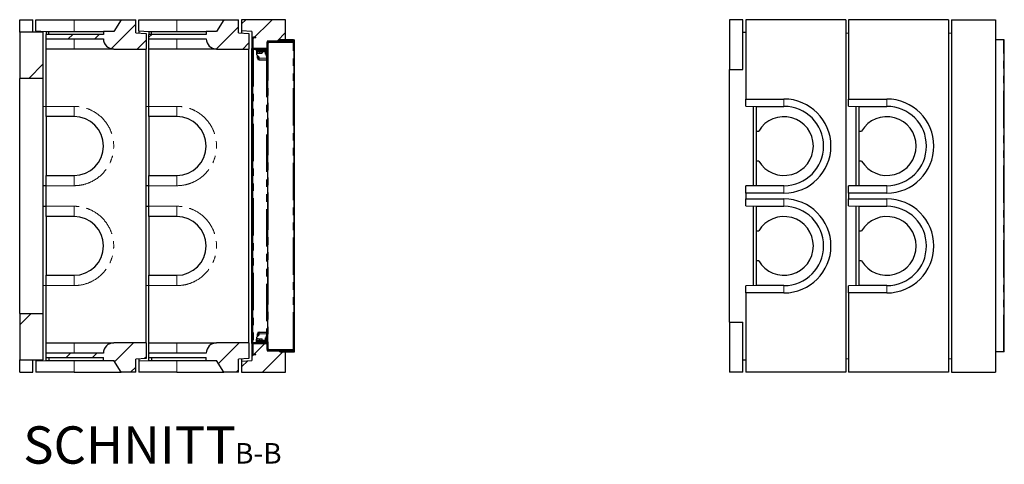
# Model space of a CAD drawing. Units: millimetres. Extents: x 191 to 8841, y 435 to 6254.
# Drawn here: x 5489 to 8841, y 435 to 1948 of the extents above; entities that cross this region are included whole.
import ezdxf

# ---------------------------------------------------------------- set-up
doc = ezdxf.new("R2010")
doc.units = ezdxf.units.MM
doc.header["$LTSCALE"] = 20
doc.linetypes.add('PHANTOM', pattern=[12.7, 6.35, -1.27, 1.27, -1.27, 1.27, -1.27])
doc.layers.add('O-TEKST', color=7, linetype='Continuous')
doc.styles.add('SLDTEXTSTYLE0', font='TXT', dxfattribs={"width": 0.75})

# ---------------------------------------------------------------- blocks, each defined once
blk = doc.blocks.new('SW_NOTE_1')
at = {"layer": 'O-TEKST', "color": 0, "attachment_point": 2, "style": 'SLDTEXTSTYLE0'}
for s, insert, char_height in [('SCHNITT', (321.5, 163.7), 127), ('B-B', (760.1, 106.9), 70)]:
    blk.add_mtext(s, dxfattribs=dict(at, insert=insert, char_height=char_height))

msp = doc.modelspace()

# ---------------------------------------------------------------- hatches: boundary and pattern name
at = {"linetype": 'Continuous', "lineweight": 18}
h = msp.add_hatch(dxfattribs=at)
h.set_pattern_fill('ANSI34', scale=20, style=0)
edge = h.paths.add_edge_path(flags=0)
edge.add_line((5774.2, 1908), (5774.2, 1898))
edge.add_line((5774.2, 1898), (5579.2, 1898))
edge.add_line((5579.2, 1898), (5579.2, 1883))
edge.add_line((5579.2, 1883), (5774.2, 1883))
edge.add_arc((5809.2, 1883), 35, 180, 270)
edge.add_line((5809.2, 1848), (5919.2, 1848))
edge.add_line((5919.2, 1848), (5919.2, 1901))
edge.add_line((5919.2, 1901), (5884.2, 1903))
edge.add_line((5884.2, 1903), (5884.2, 1948))
edge.add_line((5884.2, 1948), (5834.2, 1948))
edge.add_line((5834.2, 1948), (5809.2, 1908))
edge.add_line((5809.2, 1908), (5774.2, 1908))
h = msp.add_hatch(dxfattribs=at)
h.set_pattern_fill('ANSI34', scale=20, style=0)
edge = h.paths.add_edge_path(flags=0)
edge.add_line((6124.2, 1908), (6124.2, 1898))
edge.add_line((6124.2, 1898), (5929.2, 1898))
edge.add_line((5929.2, 1898), (5929.2, 1883))
edge.add_line((5929.2, 1883), (6124.2, 1883))
edge.add_arc((6159.2, 1883), 35, 180, 270)
edge.add_line((6159.2, 1848), (6269.2, 1848))
edge.add_line((6269.2, 1848), (6269.2, 1901))
edge.add_line((6269.2, 1901), (6234.2, 1903))
edge.add_line((6234.2, 1903), (6234.2, 1948))
edge.add_line((6234.2, 1948), (6184.2, 1948))
edge.add_line((6184.2, 1948), (6159.2, 1908))
edge.add_line((6159.2, 1908), (6124.2, 1908))
h = msp.add_hatch(dxfattribs=at)
h.set_pattern_fill('ANSI34', scale=20, style=0)
h.paths.add_polyline_path([(6279.2, 1850), (6331.7, 1850), (6331.7, 1875), (6374.2, 1875), (6374.2, 1879), (6394.2, 1879), (6394.2, 1948), (6244.2, 1948), (6244.2, 1910), (6279.2, 1907.8)], flags=0)
h = msp.add_hatch(dxfattribs=at)
h.set_pattern_fill('ANSI34', scale=20, style=0)
h.paths.add_polyline_path([(5489.2, 1748), (5569.2, 1748), (5569.2, 1906), (5489.2, 1906)], flags=0)
h = msp.add_hatch(dxfattribs=at)
h.set_pattern_fill('ANSI31', scale=20, angle=90, style=0)
edge = h.paths.add_edge_path(flags=0)
edge.add_line((6285.2, 1886), (6293.2, 1886))
edge.add_line((6293.2, 1886), (6293.2, 1888))
edge.add_line((6293.2, 1888), (6285.2, 1888))
edge.add_arc((6285.2, 1884), 4, 90, 180)
edge.add_line((6281.2, 1884), (6281.2, 1852))
edge.add_arc((6285.2, 1852), 4, 180, 270)
edge.add_line((6285.2, 1848), (6329.2, 1848))
edge.add_arc((6329.2, 1852), 4, 270, 360)
edge.add_line((6333.2, 1852), (6333.2, 1871))
edge.add_arc((6335.2, 1871), 2, 90, 180, ccw=False)
edge.add_line((6335.2, 1873), (6421.2, 1873))
edge.add_arc((6421.2, 1876), 3, 270, 450)
edge.add_line((6421.2, 1879), (6374.2, 1879))
edge.add_line((6374.2, 1879), (6374.2, 1877))
edge.add_line((6374.2, 1877), (6421.2, 1877))
edge.add_arc((6421.2, 1876), 1, -90, 90, ccw=False)
edge.add_line((6421.2, 1875), (6335.2, 1875))
edge.add_arc((6335.2, 1871), 4, 90, 180)
edge.add_line((6331.2, 1871), (6331.2, 1852))
edge.add_arc((6329.2, 1852), 2, 270, 360, ccw=False)
edge.add_line((6329.2, 1850), (6285.2, 1850))
edge.add_arc((6285.2, 1852), 2, 180, 270, ccw=False)
edge.add_line((6283.2, 1852), (6283.2, 1884))
edge.add_arc((6285.2, 1884), 2, 90, 180, ccw=False)
h = msp.add_hatch(dxfattribs=at)
h.set_pattern_fill('ANSI34', scale=20, style=0)
h.paths.add_polyline_path([(5569.2, 948), (5489.2, 948), (5489.2, 790), (5569.2, 790)], flags=0)
h = msp.add_hatch(dxfattribs=at)
h.set_pattern_fill('ANSI34', scale=20, style=0)
edge = h.paths.add_edge_path(flags=0)
edge.add_line((5579.2, 813), (5579.2, 798))
edge.add_line((5579.2, 798), (5774.2, 798))
edge.add_line((5774.2, 798), (5774.2, 788))
edge.add_line((5774.2, 788), (5809.2, 788))
edge.add_line((5809.2, 788), (5834.2, 748))
edge.add_line((5834.2, 748), (5884.2, 748))
edge.add_line((5884.2, 748), (5884.2, 793))
edge.add_line((5884.2, 793), (5919.2, 795))
edge.add_line((5919.2, 795), (5919.2, 848))
edge.add_line((5919.2, 848), (5809.2, 848))
edge.add_arc((5809.2, 813), 35, 90, 180)
edge.add_line((5774.2, 813), (5579.2, 813))
h = msp.add_hatch(dxfattribs=at)
h.set_pattern_fill('ANSI34', scale=20, style=0)
edge = h.paths.add_edge_path(flags=0)
edge.add_line((5929.2, 813), (5929.2, 798))
edge.add_line((5929.2, 798), (6124.2, 798))
edge.add_line((6124.2, 798), (6124.2, 788))
edge.add_line((6124.2, 788), (6159.2, 788))
edge.add_line((6159.2, 788), (6184.2, 748))
edge.add_line((6184.2, 748), (6234.2, 748))
edge.add_line((6234.2, 748), (6234.2, 793))
edge.add_line((6234.2, 793), (6269.2, 795))
edge.add_line((6269.2, 795), (6269.2, 848))
edge.add_line((6269.2, 848), (6159.2, 848))
edge.add_arc((6159.2, 813), 35, 90, 180)
edge.add_line((6124.2, 813), (5929.2, 813))
h = msp.add_hatch(dxfattribs=at)
h.set_pattern_fill('ANSI34', scale=20, style=0)
h.paths.add_polyline_path([(6331.7, 821), (6331.7, 846), (6279.2, 846), (6279.2, 788.1), (6244.2, 786), (6244.2, 748), (6394.2, 748), (6394.2, 817), (6374.2, 817), (6374.2, 821)], flags=0)
h = msp.add_hatch(dxfattribs=at)
h.set_pattern_fill('ANSI31', scale=20, angle=90, style=0)
edge = h.paths.add_edge_path(flags=0)
edge.add_line((6293.2, 810), (6285.2, 810))
edge.add_arc((6285.2, 812), 2, 180, 270, ccw=False)
edge.add_line((6283.2, 812), (6283.2, 844))
edge.add_arc((6285.2, 844), 2, 90, 180, ccw=False)
edge.add_line((6285.2, 846), (6329.2, 846))
edge.add_arc((6329.2, 844), 2, 0, 90, ccw=False)
edge.add_line((6331.2, 844), (6331.2, 825))
edge.add_arc((6335.2, 825), 4, 180, 270)
edge.add_line((6335.2, 821), (6421.2, 821))
edge.add_arc((6421.2, 820), 1, -90, 90, ccw=False)
edge.add_line((6421.2, 819), (6374.2, 819))
edge.add_line((6374.2, 819), (6374.2, 817))
edge.add_line((6374.2, 817), (6421.2, 817))
edge.add_arc((6421.2, 820), 3, 270, 450)
edge.add_line((6421.2, 823), (6335.2, 823))
edge.add_arc((6335.2, 825), 2, 180, 270, ccw=False)
edge.add_line((6333.2, 825), (6333.2, 844))
edge.add_arc((6329.2, 844), 4, 360, 450)
edge.add_line((6329.2, 848), (6285.2, 848))
edge.add_arc((6285.2, 844), 4, 90, 180)
edge.add_line((6281.2, 844), (6281.2, 812))
edge.add_arc((6285.2, 812), 4, 180, 270)
edge.add_line((6285.2, 808), (6293.2, 808))
edge.add_line((6293.2, 808), (6293.2, 810))

# ---------------------------------------------------------------- linework, layer by layer
at = {"color": 7, "linetype": 'Continuous', "lineweight": 25}
for p, q in [((5489.2, 1948), (5534.2, 1948)), ((5489.2, 1906), (5489.2, 1948)), ((5534.2, 1906), (5534.2, 1948)), ((5544.2, 1909.5), (5544.2, 1948)), ((5544.2, 1948), (5674.2, 1948)), ((5674.2, 1948), (5834.2, 1948)), ((5834.2, 1948), (5809.2, 1908)), ((5834.2, 1948), (5884.2, 1948)), ((5884.2, 1903), (5884.2, 1948)), ((5894.2, 1909.5), (5894.2, 1948)), ((5894.2, 1948), (6024.2, 1948)), ((6024.2, 1948), (6184.2, 1948)), ((6184.2, 1948), (6159.2, 1908)), ((6184.2, 1948), (6234.2, 1948)), ((6234.2, 1903), (6234.2, 1948)), ((6394.2, 1948), (6244.2, 1948)), ((6244.2, 1948), (6244.2, 1910)), ((6394.2, 1879), (6394.2, 1948)), ((7905.9, 1948), (7905.9, 1778)), ((7950.9, 1948), (7905.9, 1948)), ((7950.9, 1778), (7950.9, 1948)), ((7960.9, 1948), (7960.9, 1678)), ((8300.9, 1948), (7960.9, 1948)), ((8300.9, 1948), (8300.9, 748)), ((8310.9, 1948), (8310.9, 1678)), ((8650.9, 1948), (8310.9, 1948)), ((8650.9, 1948), (8650.9, 748)), ((8660.9, 1948), (8660.9, 748)), ((8660.9, 1948), (8810.9, 1948)), ((8810.9, 1948), (8810.9, 748)), ((5569.2, 1906), (5489.2, 1906)), ((5489.2, 1906), (5489.2, 1748)), ((5544.2, 1909.5), (5579.2, 1908)), ((5544.2, 1909.5), (5544.2, 1906)), ((5569.2, 1748), (5569.2, 1906)), ((5579.2, 1908), (5588.1, 1908)), ((5579.2, 1908), (5579.2, 1898)), ((5579.2, 1908), (5579.2, 1908)), ((5774.2, 1898), (5579.2, 1898)), ((5579.2, 1883), (5579.2, 1898)), ((5579.2, 1883), (5774.2, 1883)), ((5579.2, 1848), (5579.2, 1883)), ((5588.1, 1898), (5588.1, 1908)), ((5588.1, 1908), (5774.2, 1908)), ((5809.2, 1908), (5774.2, 1908)), ((5774.2, 1908), (5774.2, 1898)), ((5884.2, 1903), (5919.2, 1901)), ((5894.2, 1909.5), (5929.2, 1908)), ((5894.2, 1909.5), (5894.2, 1902.4)), ((5919.2, 1901), (5919.2, 1848)), ((5929.2, 1908), (5938.1, 1908)), ((5929.2, 1908), (5929.2, 1898)), ((5929.2, 1908), (5929.2, 1908)), ((6124.2, 1898), (5929.2, 1898)), ((5929.2, 1883), (5929.2, 1898)), ((5929.2, 1883), (6124.2, 1883)), ((5929.2, 1848), (5929.2, 1883)), ((5938.1, 1898), (5938.1, 1908)), ((5938.1, 1908), (6124.2, 1908)), ((6159.2, 1908), (6124.2, 1908)), ((6124.2, 1908), (6124.2, 1898)), ((6234.2, 1903), (6269.2, 1901)), ((6279.2, 1907.8), (6244.2, 1910)), ((6244.2, 1910), (6244.2, 1902.4)), ((6269.2, 1901), (6269.2, 1848)), ((6279.2, 1907.8), (6279.2, 1850)), ((6281.2, 1884), (6281.2, 1852)), ((6283.2, 1884), (6283.2, 1852)), ((6293.2, 1888), (6285.2, 1888)), ((6293.2, 1886), (6285.2, 1886)), ((6293.2, 1886), (6293.2, 1888)), ((6374.2, 1879), (6374.2, 1877)), ((6421.2, 1879), (6374.2, 1879)), ((6394.2, 1879), (6374.2, 1879)), ((6374.2, 1875), (6374.2, 1879)), ((6421.2, 1879), (6424.2, 1879)), ((6424.2, 817), (6424.2, 1879)), ((7950.9, 1906), (7960.9, 1906)), ((8300.9, 1903), (8310.9, 1902.4)), ((8650.9, 1903), (8660.9, 1902.4)), ((8837.9, 1879), (8810.9, 1879)), ((8840.9, 1879), (8837.9, 1879)), ((8840.9, 817), (8840.9, 1879)), ((5674.2, 1848), (5579.2, 1848)), ((5579.2, 1653), (5579.2, 1848)), ((5809.2, 1848), (5674.2, 1848)), ((5809.2, 1848), (5919.2, 1848)), ((5919.2, 848), (5919.2, 1848)), ((6024.2, 1848), (5929.2, 1848)), ((5929.2, 1653), (5929.2, 1848)), ((6159.2, 1848), (6024.2, 1848)), ((6159.2, 1848), (6269.2, 1848)), ((6269.2, 848), (6269.2, 1848)), ((6331.7, 1850), (6279.2, 1850)), ((6279.2, 846), (6279.2, 1850)), ((6281.2, 1848), (6281.2, 848)), ((6285.2, 1848), (6281.2, 1848)), ((6285.2, 1850), (6329.2, 1850)), ((6285.2, 1848), (6329.2, 1848)), ((6295.2, 1845), (6295.2, 1848)), ((6299.2, 1845), (6295.2, 1845)), ((6295.2, 1842), (6295.2, 1845)), ((6299.2, 1845), (6321.2, 1845)), ((6325.2, 1845), (6321.2, 1845)), ((6325.2, 1848), (6325.2, 1845)), ((6325.2, 1845), (6325.2, 1842)), ((6332.9, 1848), (6329.2, 1848)), ((6331.2, 1852), (6331.2, 1871)), ((6331.2, 1848.5), (6331.2, 1848.1)), ((6331.2, 1848.1), (6332.9, 1848.1)), ((6374.2, 1875), (6331.7, 1875)), ((6331.7, 1875), (6331.7, 1850)), ((6332.8, 1850.4), (6332.9, 1845.9)), ((6333.2, 1852), (6333.2, 1871)), ((6333.2, 1868.9), (6333.3, 1868.9)), ((6335.3, 1867.8), (6333.2, 1867.8)), ((6333.2, 1852), (6333.2, 844)), ((6334.7, 1867.8), (6334.7, 1867.9)), ((6335.2, 1875), (6421.2, 1875)), ((6335.2, 1873), (6421.2, 1873)), ((6335.5, 1867.8), (6335.3, 1867.8)), ((6420.3, 1870.3), (6335.5, 1868.8)), ((6335.5, 1868.8), (6335.5, 1867.8)), ((6335.8, 1870.4), (6335.6, 1870.4)), ((6335.8, 1868.9), (6335.6, 1868.9)), ((6335.8, 1870.4), (6419.7, 1871.9)), ((6335.8, 1868.9), (6335.8, 1870.4)), ((6419.7, 1870.4), (6335.8, 1868.9)), ((6421.2, 1877), (6374.2, 1877)), ((6384, 1869.8), (6384, 1869.7)), ((6386, 1869.8), (6386, 1869.7)), ((6421.7, 1870.4), (6423.2, 1870.4)), ((6423, 1870.4), (6422.9, 1870.5)), ((6423.1, 1872), (6423.2, 1870.5)), ((6423.2, 825.6), (6423.2, 1870.4)), ((6423.3, 1856.6), (6423.2, 1856.6)), ((6423.2, 1853.9), (6423.3, 1853.9)), ((6423.3, 1851.5), (6423.2, 1851.5)), ((6423.2, 1849.2), (6423.3, 1849.2)), ((6423.3, 1846.8), (6423.2, 1846.8)), ((6423.3, 1846.7), (6423.2, 1846.7)), ((6423.3, 1846.2), (6423.2, 1846.2)), ((6299.2, 1842), (6295.2, 1842)), ((6295.2, 1842), (6295.2, 1839)), ((6295.2, 1839), (6295.2, 1831.6)), ((6295.8, 1841.4), (6295.8, 1835.3)), ((6295.8, 1841.4), (6296.2, 1841.4)), ((6296.2, 1842), (6296.2, 1841.4)), ((6296.2, 1841.4), (6296.5, 1841.4)), ((6296.2, 1834.5), (6301.1, 1834.5)), ((6303, 1822.1), (6296.3, 1828.8)), ((6296.5, 1841.4), (6296.5, 1835.3)), ((6296.5, 1841.4), (6301.1, 1841.4)), ((6298.2, 1817), (6298.2, 1827)), ((6299.2, 1842), (6321.2, 1842)), ((6301.1, 1841.4), (6305.8, 1841.4)), ((6301.1, 1834.5), (6310.1, 1834.5)), ((6301.2, 1817), (6301.2, 1824)), ((6301.3, 1823.8), (6301.2, 1822)), ((6302.5, 1814.5), (6304.2, 1814.5)), ((6304.2, 1817), (6304.2, 1819.3)), ((6304.2, 1811), (6304.2, 1817)), ((6304.2, 1811), (6329.2, 1811)), ((6305.8, 1841.4), (6305.8, 1835.3)), ((6305.8, 1841.4), (6310.1, 1841.4)), ((6310.1, 1841.4), (6314.5, 1841.4)), ((6310.1, 1834.5), (6314.1, 1834.5)), ((6314.2, 1841.4), (6314.2, 1842)), ((6314.5, 1841.4), (6314.5, 1835.3)), ((6325.2, 1842), (6321.2, 1842)), ((6325.2, 1842), (6325.2, 1839)), ((6325.2, 1839), (6325.2, 1833)), ((6325.7, 1831), (6328.6, 1825.9)), ((6329.2, 1823.9), (6329.2, 1817)), ((6329.2, 1817), (6329.2, 1811)), ((6423.2, 1842.2), (6423.3, 1842.2)), ((6423.3, 1835), (6423.2, 1835)), ((7905.9, 1778), (7950.9, 1778)), ((7905.9, 918), (7905.9, 1778)), ((5569.2, 1748), (5489.2, 1748)), ((5489.2, 948), (5489.2, 1748)), ((5569.2, 948), (5569.2, 1748)), ((7960.9, 1678), (8090.9, 1678)), ((7960.9, 1653.9), (7960.9, 1678)), ((8310.9, 1678), (8440.9, 1678)), ((8310.9, 1653.9), (8310.9, 1678)), ((5569.2, 1653.3), (5579.2, 1653)), ((5579.2, 1618), (5579.2, 1653)), ((5919.2, 1653.3), (5929.2, 1653)), ((5929.2, 1618), (5929.2, 1653)), ((7960.9, 1653.9), (7995.9, 1653)), ((7985.9, 1653.3), (7985.9, 1382.7)), ((7995.9, 1653), (8090.9, 1653)), ((7995.9, 1653), (7995.9, 1653)), ((7995.9, 1653), (7995.9, 1569)), ((8310.9, 1653.9), (8345.9, 1653)), ((8335.9, 1653.3), (8335.9, 1382.7)), ((8345.9, 1653), (8440.9, 1653)), ((8345.9, 1653), (8345.9, 1653)), ((8345.9, 1653), (8345.9, 1569)), ((5674.2, 1618), (5579.2, 1618)), ((5579.2, 1618), (5579.2, 1418)), ((6024.2, 1618), (5929.2, 1618)), ((5929.2, 1618), (5929.2, 1418)), ((7995.9, 1569), (8004.9, 1569)), ((7995.9, 1569), (7995.9, 1467)), ((8345.9, 1569), (8354.9, 1569)), ((8345.9, 1569), (8345.9, 1467)), ((8004.9, 1467), (7995.9, 1467)), ((7995.9, 1467), (7995.9, 1383)), ((8354.9, 1467), (8345.9, 1467)), ((8345.9, 1467), (8345.9, 1383)), ((5579.2, 1418), (5674.2, 1418)), ((5579.2, 1383), (5579.2, 1418)), ((5929.2, 1418), (6024.2, 1418)), ((5929.2, 1383), (5929.2, 1418)), ((5579.2, 1382.9), (5569.2, 1382.7)), ((5579.2, 1313), (5579.2, 1383)), ((5929.2, 1382.9), (5919.2, 1382.7)), ((5929.2, 1313), (5929.2, 1383)), ((7995.9, 1382.9), (7960.9, 1382)), ((7960.9, 1358), (7960.9, 1382)), ((8090.9, 1383), (7995.9, 1383)), ((7995.9, 1383), (7995.9, 1382.9)), ((8345.9, 1382.9), (8310.9, 1382)), ((8310.9, 1358), (8310.9, 1382)), ((8440.9, 1383), (8345.9, 1383)), ((8345.9, 1383), (8345.9, 1382.9)), ((7960.9, 1358), (7960.9, 1338)), ((8090.9, 1358), (7960.9, 1358)), ((8310.9, 1358), (8310.9, 1338)), ((8440.9, 1358), (8310.9, 1358)), ((5569.2, 1313.3), (5579.2, 1313)), ((5579.2, 1278), (5579.2, 1313)), ((5919.2, 1313.3), (5929.2, 1313)), ((5929.2, 1278), (5929.2, 1313)), ((7960.9, 1338), (8090.9, 1338)), ((7960.9, 1313.9), (7960.9, 1338)), ((7960.9, 1313.9), (7995.9, 1313)), ((7985.9, 1313.3), (7985.9, 1042.7)), ((7995.9, 1313), (8090.9, 1313)), ((7995.9, 1313), (7995.9, 1313)), ((7995.9, 1313), (7995.9, 1229)), ((8310.9, 1338), (8440.9, 1338)), ((8310.9, 1313.9), (8310.9, 1338)), ((8310.9, 1313.9), (8345.9, 1313)), ((8335.9, 1313.3), (8335.9, 1042.7)), ((8345.9, 1313), (8440.9, 1313)), ((8345.9, 1313), (8345.9, 1313)), ((8345.9, 1313), (8345.9, 1229)), ((5674.2, 1278), (5579.2, 1278)), ((5579.2, 1278), (5579.2, 1078)), ((6024.2, 1278), (5929.2, 1278)), ((5929.2, 1278), (5929.2, 1078)), ((7995.9, 1229), (8004.9, 1229)), ((7995.9, 1229), (7995.9, 1127)), ((8345.9, 1229), (8354.9, 1229)), ((8345.9, 1229), (8345.9, 1127)), ((8004.9, 1127), (7995.9, 1127)), ((7995.9, 1127), (7995.9, 1043)), ((8354.9, 1127), (8345.9, 1127)), ((8345.9, 1127), (8345.9, 1043)), ((5579.2, 1078), (5674.2, 1078)), ((5579.2, 1043), (5579.2, 1078)), ((5929.2, 1078), (6024.2, 1078)), ((5929.2, 1043), (5929.2, 1078)), ((5579.2, 1042.9), (5569.2, 1042.7)), ((5579.2, 848), (5579.2, 1043)), ((5929.2, 1042.9), (5919.2, 1042.7)), ((5929.2, 848), (5929.2, 1043)), ((7995.9, 1042.9), (7960.9, 1042)), ((7960.9, 1018), (7960.9, 1042)), ((8090.9, 1043), (7995.9, 1043)), ((7995.9, 1043), (7995.9, 1042.9)), ((8345.9, 1042.9), (8310.9, 1042)), ((8310.9, 1018), (8310.9, 1042)), ((8440.9, 1043), (8345.9, 1043)), ((8345.9, 1043), (8345.9, 1042.9)), ((7960.9, 1018), (7960.9, 748)), ((8090.9, 1018), (7960.9, 1018)), ((8310.9, 1018), (8310.9, 748)), ((8440.9, 1018), (8310.9, 1018)), ((5489.2, 948), (5569.2, 948)), ((5489.2, 948), (5489.2, 790)), ((5569.2, 790), (5569.2, 948)), ((7905.9, 918), (7950.9, 918)), ((7905.9, 918), (7905.9, 748)), ((7950.9, 748), (7950.9, 918)), ((6296.3, 867.1), (6303, 873.8)), ((6298.2, 869), (6298.2, 879)), ((6301.2, 872), (6301.2, 879)), ((6302.5, 881.5), (6304.2, 881.5)), ((6304.2, 879), (6304.2, 885)), ((6304.2, 885), (6329.2, 885)), ((6304.2, 876.6), (6304.2, 879)), ((6329.2, 885), (6329.2, 879)), ((6329.2, 879), (6329.2, 872)), ((5579.2, 848), (5674.2, 848)), ((5579.2, 813), (5579.2, 848)), ((5674.2, 848), (5809.2, 848)), ((5919.2, 848), (5809.2, 848)), ((5919.2, 848), (5919.2, 795)), ((5929.2, 848), (6024.2, 848)), ((5929.2, 813), (5929.2, 848)), ((6024.2, 848), (6159.2, 848)), ((6269.2, 848), (6159.2, 848)), ((6269.2, 848), (6269.2, 795)), ((6279.2, 846), (6331.7, 846)), ((6279.2, 846), (6279.2, 788.1)), ((6285.2, 848), (6281.2, 848)), ((6281.2, 844), (6281.2, 812)), ((6283.2, 844), (6283.2, 812)), ((6329.2, 848), (6285.2, 848)), ((6329.2, 846), (6285.2, 846)), ((6295.2, 864.3), (6295.2, 857)), ((6295.2, 857), (6295.2, 854)), ((6295.2, 851), (6295.2, 854)), ((6295.2, 854), (6299.2, 854)), ((6295.2, 848), (6295.2, 851)), ((6295.2, 851), (6299.2, 851)), ((6295.7, 854.6), (6295.7, 860.7)), ((6296.2, 854.6), (6295.7, 854.6)), ((6301.4, 861.5), (6296.2, 861.5)), ((6296.2, 854.6), (6296.2, 854)), ((6296.7, 854.6), (6296.2, 854.6)), ((6296.7, 854.6), (6296.7, 860.7)), ((6301.4, 854.6), (6296.7, 854.6)), ((6299.2, 854), (6321.2, 854)), ((6321.2, 851), (6299.2, 851)), ((6301.4, 861.5), (6310.4, 861.5)), ((6306.2, 854.6), (6301.4, 854.6)), ((6306.2, 854.6), (6306.2, 860.7)), ((6310.4, 854.6), (6306.2, 854.6)), ((6310.4, 861.5), (6314.1, 861.5)), ((6314.6, 854.6), (6310.4, 854.6)), ((6314.2, 854), (6314.2, 854.6)), ((6314.6, 854.6), (6314.6, 860.7)), ((6321.2, 854), (6325.2, 854)), ((6321.2, 851), (6325.2, 851)), ((6325.2, 863), (6325.2, 857)), ((6325.2, 857), (6325.2, 854)), ((6325.2, 854), (6325.2, 851)), ((6325.2, 851), (6325.2, 848)), ((6328.6, 870), (6325.7, 865)), ((6332.9, 848), (6329.2, 848)), ((6331.2, 847.9), (6332.9, 847.9)), ((6331.2, 847.4), (6331.2, 847.9)), ((6331.2, 825), (6331.2, 844)), ((6331.7, 846), (6331.7, 821)), ((6332.9, 850), (6332.8, 845.6)), ((6333.2, 825), (6333.2, 844)), ((6423.3, 860.3), (6423.2, 860.3)), ((6423.2, 855.7), (6423.3, 855.7)), ((6423.3, 854.2), (6423.2, 854.2)), ((6423.3, 852.4), (6423.2, 852.4)), ((6423.2, 851.5), (6423.3, 851.5)), ((6423.3, 848.4), (6423.2, 848.4)), ((6423.3, 846.7), (6423.2, 846.7)), ((6423.3, 845.7), (6423.2, 845.7)), ((6423.3, 844), (6423.2, 844)), ((5774.2, 813), (5579.2, 813)), ((5579.2, 798), (5579.2, 813)), ((6124.2, 813), (5929.2, 813)), ((5929.2, 798), (5929.2, 813)), ((6285.2, 810), (6293.2, 810)), ((6285.2, 808), (6293.2, 808)), ((6293.2, 808), (6293.2, 810)), ((6331.7, 821), (6374.2, 821)), ((6333.2, 828.1), (6335.3, 828.1)), ((6333.2, 827), (6333.3, 827)), ((6334.7, 828), (6334.7, 828.1)), ((6421.2, 823), (6335.2, 823)), ((6421.2, 821), (6335.2, 821)), ((6335.3, 828.1), (6335.5, 828.1)), ((6335.5, 828.1), (6335.5, 827.1)), ((6335.5, 827.1), (6420.3, 825.6)), ((6335.6, 827), (6335.8, 827)), ((6335.6, 825.5), (6335.8, 825.5)), ((6335.8, 827), (6335.8, 825.5)), ((6335.8, 827), (6419.7, 825.5)), ((6419.7, 824), (6335.8, 825.5)), ((6374.2, 817), (6374.2, 821)), ((6374.2, 819), (6374.2, 817)), ((6374.2, 819), (6421.2, 819)), ((6374.2, 817), (6421.2, 817)), ((6374.2, 817), (6394.2, 817)), ((6384, 826.2), (6384, 826.1)), ((6386, 826.2), (6386, 826.1)), ((6394.2, 748), (6394.2, 817)), ((6421.2, 817), (6424.2, 817)), ((6421.7, 825.6), (6423.2, 825.6)), ((6422.9, 825.5), (6423, 825.6)), ((6423.2, 825.5), (6423.1, 824)), ((8837.9, 817), (8810.9, 817)), ((8840.9, 817), (8837.9, 817)), ((5489.2, 790), (5569.2, 790)), ((5489.2, 748), (5489.2, 790)), ((5534.2, 748), (5534.2, 790)), ((5544.2, 790), (5544.2, 786.5)), ((5544.2, 786.5), (5579.2, 787.9)), ((5544.2, 786.5), (5544.2, 748)), ((5579.2, 798), (5774.2, 798)), ((5579.2, 788), (5579.2, 798)), ((5579.2, 788), (5588.1, 788)), ((5579.2, 787.9), (5579.2, 788)), ((5588.1, 798), (5588.1, 788)), ((5588.1, 788), (5774.2, 788)), ((5774.2, 788), (5774.2, 798)), ((5774.2, 788), (5809.2, 788)), ((5834.2, 748), (5809.2, 788)), ((5919.2, 795), (5884.2, 793)), ((5884.2, 748), (5884.2, 793)), ((5894.2, 793.5), (5894.2, 786.5)), ((5894.2, 786.5), (5929.2, 787.9)), ((5894.2, 786.5), (5894.2, 748)), ((5929.2, 798), (6124.2, 798)), ((5929.2, 788), (5929.2, 798)), ((5929.2, 788), (5938.1, 788)), ((5929.2, 787.9), (5929.2, 788)), ((5938.1, 798), (5938.1, 788)), ((5938.1, 788), (6124.2, 788)), ((6124.2, 788), (6124.2, 798)), ((6124.2, 788), (6159.2, 788)), ((6184.2, 748), (6159.2, 788)), ((6269.2, 795), (6234.2, 793)), ((6234.2, 748), (6234.2, 793)), ((6244.2, 793.5), (6244.2, 786)), ((6244.2, 786), (6279.2, 788.1)), ((6244.2, 786), (6244.2, 748)), ((7950.9, 790), (7960.9, 790)), ((8310.9, 793.5), (8300.9, 793)), ((8660.9, 793.5), (8650.9, 793)), ((5489.2, 748), (5534.2, 748)), ((5674.2, 748), (5544.2, 748)), ((5674.2, 748), (5834.2, 748)), ((5884.2, 748), (5834.2, 748)), ((6024.2, 748), (5894.2, 748)), ((6024.2, 748), (6184.2, 748)), ((6234.2, 748), (6184.2, 748)), ((6244.2, 748), (6394.2, 748)), ((7950.9, 748), (7905.9, 748)), ((8300.9, 748), (7960.9, 748)), ((8650.9, 748), (8310.9, 748)), ((8660.9, 748), (8810.9, 748))]:
    msp.add_line(p, q, dxfattribs=at)
at = {"color": 8, "linetype": 'PHANTOM', "lineweight": 18}
for p, q in [((5674.2, 1908), (5674.2, 1948)), ((6024.2, 1908), (6024.2, 1948)), ((5674.2, 1848), (5674.2, 1883)), ((6024.2, 1848), (6024.2, 1883)), ((8837.9, 817), (8837.9, 1879)), ((6285.2, 1848), (6285.2, 848)), ((6299.2, 1848), (6299.2, 1845)), ((6299.2, 1845), (6299.2, 1842)), ((6321.2, 1845), (6321.2, 1848)), ((6321.2, 1842), (6321.2, 1845)), ((6329.2, 1848), (6329.2, 1823.9)), ((6334.7, 1867.9), (6333.2, 1867.9)), ((6335.3, 1867.8), (6335.3, 828.1)), ((6335.6, 1868.9), (6335.6, 1870.4)), ((6419.7, 1870.4), (6419.7, 1871.9)), ((6420.3, 825.6), (6420.3, 1870.3)), ((6421.2, 1877), (6421.2, 1875)), ((6421.2, 1873), (6421.2, 1871.9)), ((6295.2, 1839), (6295.8, 1839)), ((6301.2, 1817), (6298.2, 1817)), ((6304.2, 1817), (6329.2, 1817)), ((6314.5, 1839), (6325.2, 1839)), ((6329.2, 1811), (6329.2, 885)), ((8090.9, 1653), (8090.9, 1678)), ((8440.9, 1653), (8440.9, 1678)), ((5579.2, 1653), (5674.2, 1653)), ((5674.2, 1653), (5674.2, 1618)), ((5929.2, 1653), (6024.2, 1653)), ((6024.2, 1653), (6024.2, 1618)), ((5674.2, 1383), (5674.2, 1418)), ((6024.2, 1383), (6024.2, 1418)), ((5674.2, 1383), (5579.2, 1383)), ((6024.2, 1383), (5929.2, 1383)), ((8090.9, 1383), (8090.9, 1358)), ((8440.9, 1383), (8440.9, 1358)), ((5579.2, 1313), (5674.2, 1313)), ((5674.2, 1278), (5674.2, 1313)), ((5929.2, 1313), (6024.2, 1313)), ((6024.2, 1278), (6024.2, 1313)), ((8090.9, 1313), (8090.9, 1338)), ((8440.9, 1313), (8440.9, 1338)), ((5674.2, 1078), (5674.2, 1043)), ((6024.2, 1078), (6024.2, 1043)), ((5674.2, 1043), (5579.2, 1043)), ((6024.2, 1043), (5929.2, 1043)), ((8090.9, 1043), (8090.9, 1018)), ((8440.9, 1043), (8440.9, 1018)), ((6301.2, 879), (6298.2, 879)), ((6304.2, 879), (6329.2, 879)), ((6329.2, 872), (6329.2, 848)), ((5674.2, 848), (5674.2, 813)), ((6024.2, 848), (6024.2, 813)), ((6295.2, 857), (6295.7, 857)), ((6299.2, 854), (6299.2, 851)), ((6299.2, 851), (6299.2, 848)), ((6314.6, 857), (6325.2, 857)), ((6321.2, 851), (6321.2, 854)), ((6321.2, 848), (6321.2, 851)), ((6334.7, 828), (6333.2, 828)), ((6335.6, 827), (6335.6, 825.5)), ((6419.7, 824), (6419.7, 825.5)), ((6421.2, 824), (6421.2, 823)), ((6421.2, 821), (6421.2, 819)), ((5674.2, 788), (5674.2, 748)), ((6024.2, 788), (6024.2, 748))]:
    msp.add_line(p, q, dxfattribs=at)
at = {"color": 8, "linetype": 'PHANTOM', "lineweight": 18, "flags": 128}
for points in [[(6332.9, 1845.9), (6333, 1845.9), (6333.2, 1845.9)], [(6333.2, 850), (6332.9, 850), (6332.9, 850)]]:
    msp.add_lwpolyline(points, dxfattribs=at)
at = {"color": 7, "linetype": 'Continuous', "lineweight": 25, "flags": 128}
for points in [[(6419.7, 1871.9), (6420.3, 1871.9), (6421, 1871.9), (6421.6, 1871.9), (6422.1, 1871.9), (6422.5, 1872), (6422.9, 1872), (6423.1, 1872), (6423.1, 1872)], [(6423.2, 1870.5), (6423.1, 1870.5), (6422.9, 1870.5), (6422.6, 1870.5), (6422.1, 1870.4), (6421.6, 1870.4), (6421, 1870.4), (6420.4, 1870.4), (6419.7, 1870.4)], [(6419.7, 825.5), (6420.4, 825.5), (6421, 825.5), (6421.6, 825.5), (6422.1, 825.5), (6422.6, 825.5), (6422.9, 825.5), (6423.1, 825.5), (6423.2, 825.5)], [(6423.1, 824), (6423.1, 824), (6422.9, 824), (6422.5, 824), (6422.1, 824), (6421.6, 824), (6421, 824), (6420.3, 824), (6419.7, 824)]]:
    msp.add_lwpolyline(points, dxfattribs=at)
at = {"color": 7, "linetype": 'Continuous', "lineweight": 25}
for centre, radius, start, end in [((5809.2, 1883), 35, 180, 270), ((6159.2, 1883), 35, 180, 270), ((6285.2, 1884), 4, 90, 180), ((6285.2, 1884), 2, 90, 180), ((6421.2, 1876), 3, 270, 90), ((6285.2, 1852), 4, 180, 270), ((6285.2, 1852), 2, 180, 270), ((6329.2, 1852), 2, 270, 0), ((6329.2, 1852), 4, 270, 0), ((6335.2, 1871), 4, 90, 180), ((6333.9, 1845.9), 1, 181, 221.8701), ((6335.2, 1871), 2, 90, 180), ((6335.7, 1867.9), 2.5, 91, 180), ((6335.7, 1867.9), 1, 91, 180), ((6420.7, 1869.4), 1, 66.3163, 91), ((6421.2, 1876), 1, 270, 90), ((6299.2, 1831.6), 4, 180, 225), ((6304.2, 1817), 6, 180, 270), ((6304.2, 1817), 3, 180, 270), ((6300.2, 1819.3), 4, 0, 45), ((6329.2, 1833), 4, 180, 210), ((6325.2, 1823.9), 4, 0, 30), ((8090.9, 1518), 160, 270, 90), ((8440.9, 1518), 160, 270, 90), ((8090.9, 1518), 135, 270, 90), ((8440.9, 1518), 135, 270, 90), ((5674.2, 1518), 100, 270, 90), ((6024.2, 1518), 100, 270, 90), ((8090.9, 1518), 100, 210.6638, 149.3362), ((8440.9, 1518), 100, 210.6638, 149.3362), ((8090.9, 1178), 160, 270, 90), ((8090.9, 1178), 135, 270, 90), ((8440.9, 1178), 160, 270, 90), ((8440.9, 1178), 135, 270, 90), ((5674.2, 1178), 100, 270, 90), ((6024.2, 1178), 100, 270, 90), ((8090.9, 1178), 100, 210.6638, 149.3362), ((8440.9, 1178), 100, 210.6638, 149.3362), ((6304.2, 879), 6, 90, 180), ((6304.2, 879), 3, 90, 180), ((6300.2, 876.6), 4, 315, 0), ((6325.2, 872), 4, 330, 0), ((5809.2, 813), 35, 90, 180), ((6159.2, 813), 35, 90, 180), ((6285.2, 844), 4, 90, 180), ((6285.2, 844), 2, 90, 180), ((6299.2, 864.3), 4, 135, 180), ((6329.2, 863), 4, 150, 180), ((6329.2, 844), 4, 0, 90), ((6329.2, 844), 2, 0, 90), ((6333.9, 850), 1, 138.1299, 179), ((6285.2, 812), 4, 180, 270), ((6285.2, 812), 2, 180, 270), ((6335.2, 825), 4, 180, 270), ((6335.7, 828), 2.5, 180, 269), ((6335.2, 825), 2, 180, 270), ((6335.7, 828), 1, 180, 269), ((6420.7, 826.5), 1, 269, 293.8872), ((6421.2, 820), 3, 270, 90), ((6421.2, 820), 1, 270, 90)]:
    msp.add_arc(centre, radius, start, end, dxfattribs=at)
at = {"color": 8, "linetype": 'PHANTOM', "lineweight": 18}
for centre in [(5674.2, 1518), (6024.2, 1518), (5674.2, 1178), (6024.2, 1178)]:
    msp.add_arc(centre, 135, 270, 90, dxfattribs=at)
at = {"color": 7, "linetype": 'Continuous', "lineweight": 25}
for points, knots in [([(6420.3, 1870.3), (6420.5, 1870.3), (6420.8, 1870.3), (6421.4, 1870.3), (6421.9, 1870.3), (6422.3, 1870.3), (6422.7, 1870.3), (6422.9, 1870.3), (6423.1, 1870.4), (6423.1, 1870.4), (6423.2, 1870.4)], [0, 0, 0, 0, 0.125004, 0.250001, 0.375004, 0.500004, 0.625004, 0.749999, 0.875001, 1, 1, 1, 1]), ([(6420.8, 1870.3), (6420.8, 1870.3), (6421, 1870.3), (6421.1, 1870.3), (6421.3, 1870.3), (6421.5, 1870.3), (6421.6, 1870.3), (6421.6, 1870.4), (6421.6, 1870.4), (6421.7, 1870.4)], [0, 0, 0, 0, 0.107951, 0.256601, 0.405305, 0.553983, 0.702642, 0.851324, 1, 1, 1, 1]), ([(6296.2, 1834.5), (6296.2, 1834.5), (6296.1, 1834.5), (6296, 1834.6), (6295.9, 1835.1), (6295.8, 1835.3)], [0, 0, 0, 0, 0.07009, 0.530784, 1, 1, 1, 1]), ([(6296.5, 1835.3), (6296.4, 1835), (6296.3, 1834.6), (6296.2, 1834.5), (6296.2, 1834.5)], [0, 0, 0, 0, 0.495458, 1, 1, 1, 1]), ([(6301.1, 1834.5), (6299.9, 1834.6), (6298.3, 1834.7), (6296.8, 1835.2), (6296.5, 1835.3)], [0, 0, 0, 0, 0.803645, 1, 1, 1, 1]), ([(6305.8, 1835.3), (6304.6, 1834.9), (6303.1, 1834.5), (6301.5, 1834.5), (6301.1, 1834.5)], [0, 0, 0, 0, 0.7796421, 1, 1, 1, 1]), ([(6301.2, 1822), (6301.2, 1821.8), (6301.2, 1820.4), (6301.5, 1817.9), (6302.1, 1815.6), (6302.5, 1814.5)], [0, 0, 0, 0, 0.070105, 0.530791, 1, 1, 1, 1]), ([(6310.1, 1834.5), (6310, 1834.5), (6309.2, 1834.5), (6307.8, 1834.6), (6306.5, 1835.1), (6305.8, 1835.3)], [0, 0, 0, 0, 0.070095, 0.530784, 1, 1, 1, 1]), ([(6314.5, 1835.3), (6313.8, 1835), (6312.3, 1834.6), (6310.9, 1834.5), (6310.1, 1834.5)], [0, 0, 0, 0, 0.495466, 1, 1, 1, 1]), ([(6314.1, 1834.5), (6314.1, 1834.5), (6314.2, 1834.5), (6314.3, 1834.6), (6314.4, 1835.1), (6314.5, 1835.3)], [0, 0, 0, 0, 0.07009, 0.530784, 1, 1, 1, 1]), ([(6302.5, 881.5), (6302.1, 880.2), (6301.4, 877.8), (6301.2, 875.2), (6301.2, 874)], [0, 0, 0, 0, 0.495457, 1, 1, 1, 1]), ([(6301.2, 874), (6301.2, 873.8), (6301.2, 873.2), (6301.2, 872.6), (6301.3, 872.1)], [0, 0, 0, 0, 0.288429, 1, 1, 1, 1]), ([(6295.7, 860.7), (6295.8, 860.9), (6295.9, 861.3), (6296.1, 861.4), (6296.2, 861.5)], [0, 0, 0, 0, 0.495458, 1, 1, 1, 1]), ([(6296.2, 861.5), (6296.2, 861.5), (6296.3, 861.5), (6296.5, 861.3), (6296.6, 860.9), (6296.7, 860.7)], [0, 0, 0, 0, 0.0700897, 0.5307833, 1, 1, 1, 1]), ([(6296.7, 860.7), (6297, 860.8), (6298.6, 861.2), (6300.2, 861.4), (6301.4, 861.5)], [0, 0, 0, 0, 0.196352, 1, 1, 1, 1]), ([(6301.4, 861.5), (6301.8, 861.5), (6303.4, 861.4), (6305, 861), (6306.2, 860.7)], [0, 0, 0, 0, 0.2203659, 1, 1, 1, 1]), ([(6306.2, 860.7), (6306.9, 860.9), (6308.2, 861.3), (6309.7, 861.4), (6310.4, 861.5)], [0, 0, 0, 0, 0.495462, 1, 1, 1, 1]), ([(6310.4, 861.5), (6310.5, 861.5), (6311.3, 861.5), (6312.7, 861.3), (6314, 860.9), (6314.6, 860.7)], [0, 0, 0, 0, 0.070089, 0.530785, 1, 1, 1, 1]), ([(6314.6, 860.7), (6314.5, 860.9), (6314.4, 861.3), (6314.2, 861.4), (6314.1, 861.5)], [0, 0, 0, 0, 0.495458, 1, 1, 1, 1]), ([(6423.2, 825.6), (6423.1, 825.6), (6423.1, 825.6), (6422.9, 825.6), (6422.7, 825.6), (6422.3, 825.6), (6421.9, 825.6), (6421.4, 825.6), (6420.8, 825.6), (6420.5, 825.6), (6420.3, 825.6)], [0, 0, 0, 0, 0.124999, 0.250001, 0.374996, 0.499996, 0.624996, 0.749999, 0.874996, 1, 1, 1, 1]), ([(6421.7, 825.6), (6421.6, 825.6), (6421.6, 825.6), (6421.6, 825.6), (6421.5, 825.6), (6421.3, 825.6), (6421.1, 825.6), (6421, 825.6), (6420.8, 825.6), (6420.8, 825.6)], [0, 0, 0, 0, 0.148676, 0.297358, 0.446017, 0.594695, 0.743399, 0.892049, 1, 1, 1, 1])]:
    msp.add_open_spline(points, degree=3, knots=knots, dxfattribs=at)

# ---------------------------------------------------------------- block references
at = {"layer": 'O-TEKST'}
msp.add_blockref('SW_NOTE_1', (5541.4, 400.2), dxfattribs=at)

doc.saveas('drawing.dxf')
